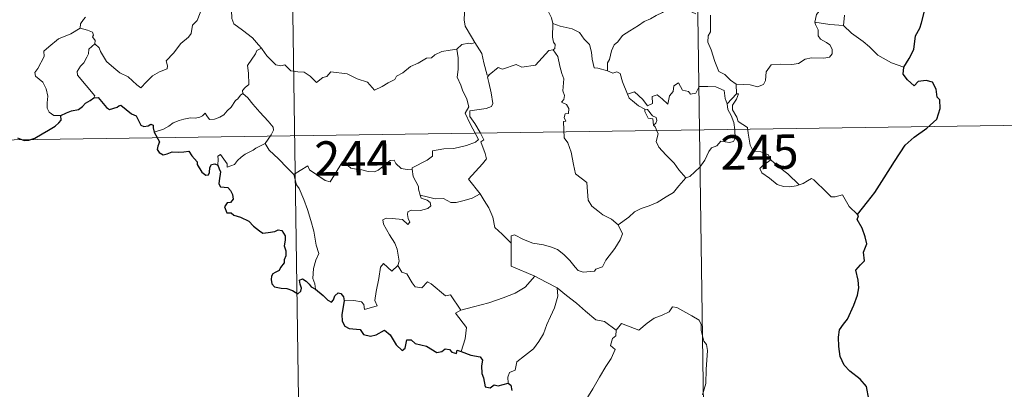
# Model space of a CAD drawing. Units: metres. Extents: x 600865 to 605363, y 4652423 to 4655457.
# Drawn here: x 601261 to 601476, y 4654306 to 4654387 of the extents above; entities that cross this region are included whole.
import ezdxf
from ezdxf.enums import TextEntityAlignment as Align

# ---------------------------------------------------------------- set-up
doc = ezdxf.new("R2010")
doc.units = ezdxf.units.M
doc.header["$MEASUREMENT"] = 0
doc.layers.add('Level 63', color=7, linetype='Continuous', lineweight=0)
doc.styles.add('Arial', font='ARIAL.TTF', dxfattribs={"height": 0.2})

msp = doc.modelspace()

# ---------------------------------------------------------------- linework, layer by layer
at = {"layer": 'Level 63', "linetype": 'Continuous', "lineweight": 0}
for points in [[(601407.55, 4654483.48, -0.74), (601411.95, 4654182.36, -0.74)], [(601319.28, 4654482.2, -0.74), (601323.68, 4654181.07, -0.74)], [(601352.22, 4654398.83, -0.74), (601352.24, 4654397.12, -0.74), (601352.74, 4654395.44, -0.74), (601353.01, 4654395.89, -0.74), (601353.44, 4654395.45, -0.74), (601353.68, 4654395.9, -0.74), (601354.22, 4654394.77, -0.74), (601355.49, 4654393.83, -0.74), (601355.97, 4654393.29, -0.74), (601356.01, 4654392.48, -0.74), (601356.64, 4654391.29, -0.74), (601357.47, 4654390.47, -0.74), (601358.18, 4654390.07, -0.74), (601358.06, 4654388.57, -0.74), (601358.02, 4654387.01, -0.74), (601358.23, 4654385.63, -0.74), (601359.61, 4654383.31, -0.74), (601360.37, 4654382.05, -0.74)], [(601380.8, 4654395.21, -0.74), (601379.24, 4654393.66, -0.74), (601377.6, 4654392.08, -0.74), (601376.28, 4654390.98, -0.74), (601376.14, 4654389.37, -0.74), (601377.05, 4654387.46, -0.74), (601377.34, 4654386.24, -0.74)], [(601306.68, 4654393.62, -0.74), (601306.68, 4654393.61, -0.74), (601307.39, 4654392.74, -0.74), (601307.94, 4654391.6, -0.74), (601307.93, 4654391.04, -0.74), (601307.4, 4654390.46, -0.74), (601307.28, 4654389.11, -0.74), (601307.38, 4654387.33, -0.74), (601307.8, 4654386.16, -0.74), (601309.66, 4654384.78, -0.74), (601311.84, 4654383.09, -0.74), (601313.19, 4654381.56, -0.74), (601313.82, 4654380.83, -0.74)], [(601277.48, 4654381.79, -0.74), (601278.43, 4654380.95, -0.74), (601278.75, 4654380.1, -0.74), (601280.02, 4654377.94, -0.74), (601281.65, 4654376.55, -0.74), (601282.91, 4654375.5, -0.74), (601284.73, 4654374.59, -0.74), (601286.62, 4654372.85, -0.74), (601287.5, 4654372.2, -0.74), (601288.78, 4654373.49, -0.74), (601290.09, 4654374.81, -0.74), (601291.57, 4654375.67, -0.74), (601293.24, 4654376.34, -0.74), (601293.32, 4654376.96, -0.74), (601293.06, 4654378.1, -0.74), (601294.68, 4654379.78, -0.74), (601296.26, 4654381.89, -0.74), (601297.89, 4654383.25, -0.74), (601298.52, 4654384.01, -0.74), (601298.79, 4654385.87, -0.74), (601299.79, 4654386.89, -0.74), (601300.43, 4654388.56, -0.74), (601300.82, 4654389.92, -0.74), (601301.3, 4654391.85, -0.74)], [(601434.46, 4654386.53, -0.74), (601434.85, 4654388.17, -0.74), (601435.78, 4654389.36, -0.74), (601436.6, 4654391.23, -0.74)], [(601408.5, 4654388.35, -0.74), (601406.39, 4654389.24, -0.74), (601403.18, 4654389.33, -0.74), (601402.18, 4654389.31, -0.74), (601401.28, 4654388.65, -0.74), (601399.85, 4654387.93, -0.74), (601398.61, 4654387.27, -0.74), (601397.24, 4654386.67, -0.74), (601396.03, 4654385.75, -0.74), (601394.14, 4654384.59, -0.74), (601392.54, 4654383.58, -0.74), (601391.53, 4654382.22, -0.74), (601390.69, 4654381.58, -0.74), (601390.12, 4654380.28, -0.74), (601389.73, 4654378.4, -0.74), (601389.27, 4654377.64, -0.74), (601389.26, 4654375.87, -0.74)], [(601275.47, 4654387.57, -0.74), (601274.99, 4654387.06, -0.74), (601274.4, 4654386.18, -0.74), (601274.3, 4654385.22, -0.74)], [(601377.34, 4654386.24, -0.74), (601377.28, 4654383.26, -0.74), (601377.47, 4654382.13, -0.74), (601377.87, 4654381.62, -0.74), (601377.78, 4654380.76, -0.74), (601377.46, 4654380.48, -0.74)], [(601389.26, 4654375.87, -0.74), (601387.14, 4654376.49, -0.74), (601386.38, 4654376.59, -0.74), (601385.95, 4654378.43, -0.74), (601385.77, 4654379.94, -0.74), (601385.31, 4654381.66, -0.74), (601384.16, 4654382.84, -0.74), (601383.15, 4654384.26, -0.74), (601381.55, 4654385.08, -0.74), (601378.96, 4654385.65, -0.74), (601377.34, 4654386.24, -0.74)], [(601411.75, 4654388.02, -0.74), (601411.76, 4654384.4, -0.74), (601411.24, 4654383.53, -0.74), (601411.14, 4654382.15, -0.74), (601411.86, 4654380.51, -0.74), (601412.64, 4654377.93, -0.74), (601413.53, 4654375.77, -0.74), (601414.84, 4654375.08, -0.74), (601416.1, 4654373.83, -0.74), (601417.35, 4654372.97, -0.74)], [(601417.35, 4654372.97, -0.74), (601420.35, 4654372.88, -0.74), (601422, 4654372.4, -0.74), (601423.3, 4654372.93, -0.74), (601423.7, 4654373.76, -0.74), (601423.88, 4654375.66, -0.74), (601424.98, 4654377.23, -0.74), (601426.94, 4654377.36, -0.74), (601429.49, 4654377.3, -0.74), (601430.89, 4654377.47, -0.74), (601432.38, 4654378.45, -0.74), (601433.72, 4654378.72, -0.74), (601436.46, 4654378.69, -0.74), (601437.7, 4654378.88, -0.74), (601438.22, 4654379.58, -0.74), (601438.26, 4654380.64, -0.74), (601437.78, 4654381.55, -0.74), (601437.01, 4654382.1, -0.74), (601435.71, 4654382.84, -0.74), (601435.22, 4654383.5, -0.74), (601435.22, 4654384.81, -0.74), (601434.61, 4654385.97, -0.74), (601434.46, 4654386.53, -0.74)], [(601440.74, 4654385.76, -0.74), (601437.73, 4654386, -0.74), (601434.46, 4654386.53, -0.74)], [(601440.94, 4654388.06, -0.74), (601440.74, 4654385.76, -0.74)], [(601270.1, 4654366.19, -0.74), (601268.57, 4654366.19, -0.74), (601267.52, 4654366.88, -0.74), (601267.1, 4654367.77, -0.74), (601267.07, 4654368.92, -0.74), (601267.25, 4654370.4, -0.74), (601266.88, 4654371.95, -0.74), (601266.16, 4654373.43, -0.74), (601265.32, 4654374.11, -0.74), (601264.56, 4654374.76, -0.74), (601264.44, 4654375.57, -0.74), (601265.1, 4654376.42, -0.74), (601266.43, 4654379.01, -0.74), (601266.36, 4654380.2, -0.74), (601267.43, 4654381.16, -0.74), (601269.56, 4654382.89, -0.74), (601272.26, 4654383.96, -0.74), (601274.3, 4654385.22, -0.74)], [(601274.3, 4654385.22, -0.74), (601275.91, 4654384.75, -0.74), (601276.96, 4654384.36, -0.74), (601277.2, 4654383.68, -0.74), (601276.95, 4654383.34, -0.74), (601277.58, 4654382.53, -0.74), (601277.48, 4654381.79, -0.74)], [(601453.86, 4654376.72, -0.74), (601451.21, 4654377.61, -0.74), (601448.24, 4654379.29, -0.74), (601446.38, 4654381.1, -0.74), (601445.03, 4654382.27, -0.74), (601442.48, 4654384.08, -0.74), (601440.74, 4654385.76, -0.74)], [(601277.25, 4654370.01, -0.74), (601277.49, 4654370.44, -0.74), (601273.71, 4654374.94, -0.74), (601273.65, 4654375.72, -0.74), (601274.38, 4654376.93, -0.74), (601275.09, 4654377.64, -0.74), (601275.73, 4654378.89, -0.74), (601276.1, 4654379.6, -0.74), (601276.2, 4654380.66, -0.74), (601277.48, 4654381.79, -0.74)], [(601360.37, 4654382.05, -0.74), (601359.61, 4654381.81, -0.74), (601359.03, 4654381.92, -0.74), (601357.51, 4654381.61, -0.74), (601356.39, 4654380.61, -0.74)], [(601363.49, 4654375.06, -0.74), (601363.03, 4654374.96, -0.74), (601362.32, 4654377.68, -0.74), (601361.87, 4654379.71, -0.74), (601360.37, 4654382.05, -0.74)], [(601313.82, 4654380.83, -0.74), (601312.84, 4654380.35, -0.74), (601312.5, 4654379.64, -0.74), (601310.79, 4654377.06, -0.74), (601310.99, 4654375.36, -0.74), (601311.08, 4654372.89, -0.74), (601310.28, 4654372.3, -0.74), (601309.72, 4654371.58, -0.74), (601309.75, 4654370.95, -0.74)], [(601313.82, 4654380.83, -0.74), (601314, 4654380.62, -0.74), (601315, 4654379.19, -0.74), (601316.98, 4654377.19, -0.74), (601318.08, 4654377.02, -0.74), (601318.89, 4654377.18, -0.74), (601320.21, 4654375.89, -0.74), (601321.78, 4654375.68, -0.74), (601323.1, 4654375.58, -0.74), (601324.46, 4654374.72, -0.74), (601325.84, 4654373.33, -0.74), (601327.23, 4654374.48, -0.74), (601328.07, 4654374.7, -0.74), (601328.93, 4654375.65, -0.74), (601332.51, 4654375.22, -0.74), (601334.71, 4654374.16, -0.74), (601336.97, 4654373.46, -0.74), (601338.49, 4654371.67, -0.74), (601340.15, 4654372.46, -0.74), (601341.42, 4654373.28, -0.74), (601342.9, 4654374, -0.74), (601343.28, 4654374.73, -0.74), (601344.65, 4654375.45, -0.74), (601346.29, 4654376.82, -0.74), (601347.96, 4654377.55, -0.74), (601349.82, 4654378.65, -0.74), (601350.91, 4654378.7, -0.74), (601351.66, 4654379.4, -0.74), (601353.15, 4654380.11, -0.74), (601354.97, 4654380.41, -0.74), (601356.39, 4654380.61, -0.74)], [(601356.39, 4654380.61, -0.74), (601356.7, 4654378.77, -0.74), (601356.7, 4654376.21, -0.74), (601356.51, 4654374.53, -0.74), (601357.32, 4654372.77, -0.74), (601357.66, 4654371.7, -0.74), (601358.59, 4654369.69, -0.74), (601359.04, 4654368.06, -0.74), (601358.26, 4654366.65, -0.74), (601359.35, 4654364.37, -0.74), (601361.17, 4654360.96, -0.74), (601360.47, 4654360.37, -0.74), (601358.5, 4654359.59, -0.74), (601355.77, 4654359, -0.74), (601353.57, 4654358.87, -0.74), (601351.08, 4654358.46, -0.74), (601351.11, 4654357.32, -0.74), (601349.93, 4654356.42, -0.74), (601346.7, 4654354.78, -0.74), (601346.69, 4654354.45, -0.74)], [(601377.46, 4654380.48, -0.74), (601376.48, 4654380.3, -0.74), (601373.58, 4654377.15, -0.74), (601370.58, 4654376.7, -0.74), (601369.35, 4654377.29, -0.74), (601366.41, 4654376.24, -0.74), (601365.4, 4654376.6, -0.74), (601363.49, 4654375.06, -0.74)], [(601377.46, 4654380.48, -0.74), (601378.43, 4654379.02, -0.74), (601378.87, 4654376.95, -0.74), (601379.3, 4654375.34, -0.74), (601379.75, 4654374.18, -0.74), (601379.56, 4654371.54, -0.74), (601379.87, 4654370.51, -0.74), (601379.78, 4654369.62, -0.74), (601379.21, 4654369.1, -0.74), (601380.34, 4654368.54, -0.74), (601380.83, 4654367.7, -0.74), (601380.76, 4654366.63, -0.74), (601380.07, 4654366.51, -0.74), (601379.79, 4654365.7, -0.74), (601380.21, 4654364.96, -0.74), (601379.68, 4654364.89, -0.74), (601379.81, 4654361.28, -0.74), (601380.59, 4654360.19, -0.74), (601381.32, 4654358.16, -0.74), (601381.86, 4654355.51, -0.74), (601382.27, 4654353.44, -0.74), (601384.8, 4654351.52, -0.74), (601384.88, 4654349.57, -0.74), (601385.09, 4654347.67, -0.74), (601385.84, 4654346.37, -0.74), (601387.13, 4654345.4, -0.74), (601388.26, 4654344.53, -0.74), (601390.14, 4654343.59, -0.74), (601391.62, 4654342.32, -0.74)], [(601393.62, 4654370.84, -0.74), (601392.54, 4654373.5, -0.74), (601392.03, 4654375.31, -0.74), (601391.32, 4654375.66, -0.74), (601390.45, 4654375.36, -0.74), (601389.26, 4654375.87, -0.74)], [(601361.5, 4654349.1, -0.74), (601359, 4654352.27, -0.74), (601362.03, 4654355.61, -0.74), (601362.89, 4654356.7, -0.74), (601362.57, 4654357.86, -0.74), (601361.63, 4654360.43, -0.74), (601362.29, 4654360.88, -0.74), (601361.48, 4654362.47, -0.74), (601360.31, 4654364.44, -0.74), (601359.29, 4654365.94, -0.74), (601359.22, 4654367.2, -0.74), (601362.85, 4654367.71, -0.74), (601363.98, 4654368.14, -0.74), (601364.25, 4654368.76, -0.74), (601363.89, 4654371.1, -0.74), (601363.43, 4654373.34, -0.74), (601363.13, 4654374.54, -0.74), (601363.49, 4654375.06, -0.74)], [(601393.62, 4654370.84, -0.74), (601395.16, 4654371.29, -0.74), (601396.98, 4654369.66, -0.74), (601397.96, 4654368.29, -0.74), (601399.08, 4654368.77, -0.74), (601399.01, 4654370.32, -0.74), (601400.07, 4654370.66, -0.74), (601401.19, 4654369.8, -0.74), (601402.46, 4654368.62, -0.74), (601402.79, 4654370.45, -0.74), (601403.57, 4654371.41, -0.74), (601403.71, 4654372.63, -0.74), (601404.74, 4654373.3, -0.74), (601405.61, 4654371.65, -0.74), (601406.9, 4654371.43, -0.74), (601407.4, 4654370.78, -0.74), (601408.53, 4654371.01, -0.74), (601409.26, 4654372.52, -0.74), (601411.15, 4654372.5, -0.74), (601412.9, 4654372.39, -0.74), (601414.71, 4654371.64, -0.74), (601414.93, 4654369.9, -0.74), (601415.34, 4654368.69, -0.74)], [(601417.35, 4654372.97, -0.74), (601417.41, 4654370.91, -0.74)], [(601309.75, 4654370.95, -0.74), (601309.22, 4654370.63, -0.74), (601308.66, 4654369.82, -0.74), (601308.14, 4654369.45, -0.74), (601307.24, 4654367.98, -0.74), (601306.35, 4654367.15, -0.74), (601305.65, 4654366.3, -0.74), (601304.75, 4654365.81, -0.74), (601303.58, 4654365.33, -0.74), (601302.48, 4654365.29, -0.74), (601301.94, 4654366.07, -0.74), (601301.56, 4654366.67, -0.74), (601301, 4654366.08, -0.74), (601300.41, 4654365.8, -0.74), (601299.36, 4654365.61, -0.74), (601298.34, 4654365.63, -0.74), (601296.92, 4654365.33, -0.74), (601295.9, 4654365.04, -0.74), (601294.56, 4654364.57, -0.74), (601293.64, 4654363.84, -0.74), (601292.47, 4654363.2, -0.74), (601290.43, 4654362.56, -0.74)], [(601309.75, 4654370.95, -0.74), (601310.88, 4654370, -0.74), (601311.95, 4654368.66, -0.74), (601313.47, 4654366.92, -0.74), (601315.25, 4654364.95, -0.74), (601316.38, 4654363.6, -0.74), (601316.48, 4654362.95, -0.74), (601315.92, 4654361.96, -0.74), (601314.6, 4654360.08, -0.74)], [(601397.41, 4654367.54, -0.74), (601396.01, 4654368.3, -0.74), (601394.71, 4654369.34, -0.74), (601393.98, 4654369.92, -0.74), (601393.62, 4654370.84, -0.74)], [(601417.41, 4654370.91, -0.74), (601415.34, 4654368.69, -0.74)], [(601417.79, 4654364.88, -0.74), (601417.48, 4654365.79, -0.74), (601416.56, 4654367.43, -0.74), (601416.5, 4654368.42, -0.74), (601417.38, 4654369.74, -0.74), (601417.85, 4654370.86, -0.74), (601417.41, 4654370.91, -0.74)], [(601397.41, 4654367.54, -0.74), (601397.38, 4654367.05, -0.74), (601398.14, 4654365.56, -0.74), (601399.14, 4654365.41, -0.74), (601399.27, 4654364.09, -0.74)], [(601399.27, 4654364.09, -0.74), (601399.8, 4654364.49, -0.74), (601400.05, 4654365.05, -0.74), (601399.91, 4654365.76, -0.74), (601399.06, 4654366.12, -0.74), (601397.98, 4654367.48, -0.74), (601397.41, 4654367.54, -0.74)], [(601415.34, 4654368.69, -0.74), (601415.51, 4654367.47, -0.74), (601416.22, 4654366.17, -0.74), (601416.85, 4654364.63, -0.74), (601417.05, 4654363.07, -0.74), (601417.14, 4654361.19, -0.74), (601416.75, 4654360.48, -0.74), (601415.85, 4654360.3, -0.74), (601413.96, 4654360.54, -0.74), (601413.1, 4654359.57, -0.74), (601411.95, 4654359.14, -0.74), (601411.38, 4654358.31, -0.74), (601410.52, 4654356.42, -0.74), (601409.42, 4654354.92, -0.74), (601407.25, 4654352.88, -0.74), (601406.38, 4654352.59, -0.74)], [(601144.48, 4654359.17, -0.74), (601585.86, 4654365.61, -0.74)], [(601424.9, 4654356.52, -0.74), (601424.36, 4654357.59, -0.74), (601422.67, 4654358.27, -0.74), (601421.02, 4654358.42, -0.74), (601420.36, 4654359.66, -0.74), (601419.95, 4654362.31, -0.74), (601419.76, 4654363.58, -0.74), (601417.79, 4654364.88, -0.74)], [(601406.38, 4654352.59, -0.74), (601404.81, 4654354.34, -0.74), (601403.83, 4654355.77, -0.74), (601401.98, 4654357.58, -0.74), (601400.43, 4654359.25, -0.74), (601399.87, 4654360.52, -0.74), (601400.29, 4654362.2, -0.74), (601399.69, 4654363.69, -0.74), (601399.27, 4654364.09, -0.74)], [(601314.6, 4654360.08, -0.74), (601312.62, 4654359.04, -0.74), (601311.98, 4654358.61, -0.74), (601310.29, 4654357.74, -0.74), (601309.39, 4654357.05, -0.74), (601308.63, 4654356.35, -0.74), (601307.94, 4654355.51, -0.74), (601306.38, 4654354.87, -0.74), (601306.36, 4654355.65, -0.74), (601304.86, 4654357.65, -0.74), (601304.3, 4654357.31, -0.74), (601304.38, 4654356.62, -0.74), (601304.3, 4654355.36, -0.74)], [(601314.6, 4654360.08, -0.74), (601315.5, 4654358.64, -0.74), (601317.52, 4654356.68, -0.74), (601319.43, 4654354.75, -0.74), (601320.86, 4654353.29, -0.74)], [(601320.86, 4654353.29, -0.74), (601322.24, 4654354.2, -0.74), (601323.9, 4654355.16, -0.74), (601324.29, 4654354.33, -0.74), (601325.93, 4654353.24, -0.74), (601327.72, 4654351.97, -0.74), (601328.78, 4654351.73, -0.74), (601329.76, 4654353.25, -0.74), (601331.48, 4654356.07, -0.74), (601332.05, 4654356.31, -0.74), (601332.67, 4654355.29, -0.74), (601333.34, 4654354.68, -0.74), (601334.48, 4654354.43, -0.74), (601335.7, 4654354.3, -0.74), (601337.06, 4654353.96, -0.74), (601338.44, 4654353.91, -0.74), (601339.26, 4654354.21, -0.74), (601340.19, 4654354.97, -0.74), (601341.92, 4654356.35, -0.74), (601342.79, 4654356.46, -0.74), (601343.11, 4654355.72, -0.74), (601344.28, 4654354.59, -0.74), (601345.6, 4654354.39, -0.74), (601346.69, 4654354.45, -0.74)], [(601424.9, 4654356.52, -0.74), (601423.16, 4654355.26, -0.74), (601422.47, 4654354.61, -0.74), (601422.94, 4654353.66, -0.74), (601424.6, 4654352.49, -0.74), (601426.28, 4654351.14, -0.74), (601427.63, 4654350.67, -0.74), (601429, 4654350.6, -0.74), (601430.38, 4654350.82, -0.74), (601431.09, 4654351.06, -0.74)], [(601431.09, 4654351.06, -0.74), (601428.56, 4654353.42, -0.74), (601426.45, 4654355.07, -0.74), (601424.9, 4654356.52, -0.74)], [(601346.69, 4654354.45, -0.74), (601346.91, 4654352.9, -0.74), (601348.09, 4654350.69, -0.74), (601348.07, 4654350.08, -0.74), (601348.42, 4654348.83, -0.74)], [(601325.59, 4654328.31, -0.74), (601325.44, 4654329.5, -0.74), (601324.99, 4654330.66, -0.74), (601325.16, 4654332.81, -0.74), (601325.65, 4654334.66, -0.74), (601326.35, 4654336.09, -0.74), (601325.72, 4654337.93, -0.74), (601325.22, 4654340.97, -0.74), (601324.57, 4654343.28, -0.74), (601323.86, 4654345.67, -0.74), (601323.06, 4654347.86, -0.74), (601322.04, 4654350.22, -0.74), (601321.45, 4654351.03, -0.74), (601320.86, 4654353.29, -0.74)], [(601391.62, 4654342.32, -0.74), (601393.93, 4654344.03, -0.74), (601395.17, 4654345.19, -0.74), (601396.61, 4654345.86, -0.74), (601398.33, 4654346.46, -0.74), (601400.12, 4654347.17, -0.74), (601402.06, 4654348.41, -0.74), (601403.66, 4654349.39, -0.74), (601404.8, 4654350.83, -0.74), (601406.38, 4654352.59, -0.74)], [(601443.75, 4654344.56, -0.74), (601441.93, 4654346.31, -0.74), (601440.48, 4654348.89, -0.74), (601438.9, 4654348.41, -0.74), (601438.02, 4654348.45, -0.74), (601437.07, 4654349.35, -0.74), (601434.24, 4654352.13, -0.74), (601433.74, 4654352.41, -0.74), (601432.86, 4654351.95, -0.74), (601431.9, 4654351.31, -0.74), (601431.09, 4654351.06, -0.74)], [(601348.42, 4654348.83, -0.74), (601348.63, 4654348.14, -0.74), (601349.93, 4654347.7, -0.74), (601350.58, 4654347.18, -0.74), (601350.77, 4654346.44, -0.74), (601350.07, 4654345.9, -0.74), (601348.53, 4654345.45, -0.74), (601346.44, 4654345.54, -0.74), (601345.75, 4654345.16, -0.74), (601345.63, 4654344.57, -0.74), (601345.82, 4654343.7, -0.74), (601346.19, 4654342.93, -0.74), (601345.72, 4654342.42, -0.74), (601344.6, 4654343.48, -0.74), (601342.35, 4654343.68, -0.74), (601340.98, 4654343.76, -0.74), (601340.32, 4654343.42, -0.74), (601340.43, 4654342.49, -0.74), (601341.76, 4654340.16, -0.74), (601342.87, 4654338.32, -0.74), (601343.44, 4654337, -0.74), (601343.87, 4654334.44, -0.74), (601343.59, 4654333.49, -0.74)], [(601348.42, 4654348.83, -0.74), (601349.95, 4654348.44, -0.74), (601351.67, 4654348.03, -0.74), (601353.52, 4654348.1, -0.74), (601355.11, 4654347.23, -0.74), (601356.29, 4654347.23, -0.74), (601357.99, 4654347.6, -0.74), (601359.75, 4654348.11, -0.74)], [(601359.75, 4654348.11, -0.74), (601361.5, 4654349.1, -0.74)], [(601368.3, 4654338.33, -0.74), (601366.34, 4654340.26, -0.74), (601364.69, 4654341.74, -0.74), (601364.25, 4654344.02, -0.74), (601363.41, 4654346.02, -0.74), (601362.37, 4654347.65, -0.74), (601361.5, 4654349.1, -0.74)], [(601368.3, 4654338.33, -0.74), (601368.3, 4654339.94, -0.74), (601368.97, 4654340.16, -0.74), (601370.97, 4654339.14, -0.74), (601373, 4654338.36, -0.74), (601375.3, 4654337.99, -0.74), (601377.04, 4654337.43, -0.74), (601378.37, 4654336.93, -0.74), (601379.74, 4654335.86, -0.74), (601381.08, 4654334.57, -0.74), (601382.19, 4654333.08, -0.74), (601382.9, 4654332.34, -0.74), (601383.93, 4654331.99, -0.74), (601386.45, 4654332.25, -0.74), (601386.75, 4654332.68, -0.74), (601388.19, 4654333.16, -0.74), (601388.92, 4654334.64, -0.74), (601390.86, 4654337.16, -0.74), (601392.01, 4654339.03, -0.74), (601392.53, 4654340.4, -0.74), (601391.62, 4654342.32, -0.74)], [(601373.46, 4654331.15, -0.74), (601368.29, 4654333.33, -0.74), (601368.3, 4654338.33, -0.74)], [(601331.89, 4654325.76, -0.74), (601333.99, 4654325.81, -0.74), (601335.64, 4654325.54, -0.74), (601336.11, 4654324.97, -0.74), (601336.3, 4654323.86, -0.74), (601339.02, 4654324.68, -0.74), (601338.53, 4654325.82, -0.74), (601338.83, 4654327.77, -0.74), (601339.42, 4654330.66, -0.74), (601339.77, 4654333.09, -0.74), (601340.45, 4654333.9, -0.74), (601342.22, 4654332.21, -0.74), (601343.59, 4654333.49, -0.74)], [(601343.59, 4654333.49, -0.74), (601344.43, 4654332.02, -0.74), (601345.53, 4654331.63, -0.74), (601346.7, 4654329.71, -0.74), (601347.36, 4654328.84, -0.74), (601348.78, 4654328.56, -0.74), (601350.01, 4654329.92, -0.74), (601350.79, 4654329.46, -0.74), (601353.97, 4654326.86, -0.74), (601355.02, 4654327.03, -0.74), (601357.28, 4654323.71, -0.74)], [(601357.28, 4654323.71, -0.74), (601360.04, 4654324.45, -0.74), (601363.43, 4654325.3, -0.74), (601366.53, 4654326.42, -0.74), (601369.13, 4654327.45, -0.74), (601371.32, 4654328.72, -0.74), (601373.46, 4654331.15, -0.74)], [(601373.46, 4654331.15, -0.74), (601375.92, 4654329.84, -0.74), (601378.33, 4654328.62, -0.74)], [(601367.59, 4654307.82, -0.74), (601367.57, 4654309.1, -0.74), (601367.87, 4654310.13, -0.74), (601369.11, 4654310.62, -0.74), (601369.5, 4654312.48, -0.74), (601371.16, 4654313.76, -0.74), (601373.1, 4654315.3, -0.74), (601374.3, 4654316.92, -0.74), (601375.31, 4654318.57, -0.74), (601376.07, 4654320.57, -0.74), (601376.86, 4654322.37, -0.74), (601377.71, 4654324.25, -0.74), (601378.46, 4654326.79, -0.74), (601378.33, 4654328.62, -0.74)], [(601378.33, 4654328.62, -0.74), (601380.34, 4654326.93, -0.74), (601382.51, 4654325.26, -0.74), (601384.46, 4654323.5, -0.74), (601386.76, 4654321.58, -0.74), (601388.64, 4654321.25, -0.74), (601391.13, 4654319.33, -0.74)], [(601409.98, 4654305.29, -0.74), (601410.73, 4654307.76, -0.74), (601410.81, 4654310.81, -0.74), (601411.07, 4654314.94, -0.74), (601410.85, 4654316.25, -0.74), (601410.25, 4654316.94, -0.74), (601409.69, 4654319.26, -0.74), (601409.68, 4654320.57, -0.74), (601409.23, 4654321.56, -0.74), (601407.67, 4654322.5, -0.74), (601404.42, 4654324.33, -0.74), (601403.42, 4654324.43, -0.74), (601402.69, 4654323.38, -0.74), (601401.17, 4654322.66, -0.74), (601399.43, 4654322.01, -0.74), (601397.93, 4654320.86, -0.74), (601396.07, 4654319.34, -0.74), (601392.35, 4654320.81, -0.74), (601391.13, 4654319.33, -0.74)], [(601357.28, 4654323.71, -0.74), (601356.15, 4654323.1, -0.74), (601358.56, 4654319.94, -0.74), (601358.27, 4654317.45, -0.74), (601357.39, 4654314.68, -0.74)], [(601391.13, 4654319.33, -0.74), (601391.06, 4654318.13, -0.74), (601390.39, 4654317.51, -0.74), (601389.94, 4654316.02, -0.74), (601390.96, 4654315.17, -0.74), (601390.1, 4654313.19, -0.74), (601388.89, 4654311.43, -0.74), (601387.55, 4654309.12, -0.74), (601386.07, 4654306.56, -0.74), (601383.63, 4654302.58, -0.74)]]:
    msp.add_polyline3d(points, dxfattribs=at)
at = {"layer": 'Level 63', "linetype": 'Continuous', "lineweight": 30}
for points in [[(601453.86, 4654376.72, -0.74), (601455.05, 4654378.62, -0.74), (601456.06, 4654380.58, -0.74), (601456.39, 4654383.56, -0.74), (601457.38, 4654385.23, -0.74), (601457.72, 4654386.34, -0.74), (601458.44, 4654389.19, -0.74), (601457.98, 4654389.38, -0.74), (601458.46, 4654390.94, -0.74), (601458.33, 4654392.33, -0.74)], [(601443.75, 4654344.56, -0.74), (601445.97, 4654347.35, -0.74), (601447.53, 4654349.37, -0.74), (601449.57, 4654352.54, -0.74), (601451.88, 4654356.1, -0.74), (601454.15, 4654359.67, -0.74), (601456.16, 4654361.46, -0.74), (601458.91, 4654363.43, -0.74), (601461.08, 4654365.4, -0.74), (601461.8, 4654367.67, -0.74), (601461.74, 4654369.55, -0.74), (601461.13, 4654370.19, -0.74), (601460.92, 4654371.87, -0.74), (601460.1, 4654373.45, -0.74), (601458.76, 4654373.82, -0.74), (601457.01, 4654373.59, -0.74), (601456.15, 4654372.66, -0.74), (601454.68, 4654373.92, -0.74), (601453.76, 4654375.2, -0.74), (601453.86, 4654376.72, -0.74)], [(601270.1, 4654366.19, -0.74), (601271.34, 4654366.77, -0.74), (601272.42, 4654367.17, -0.74), (601273.92, 4654367.46, -0.74), (601274.82, 4654368.11, -0.74), (601275.44, 4654368.87, -0.74), (601276.44, 4654369.46, -0.74), (601277.25, 4654370.01, -0.74)], [(601277.25, 4654370.01, -0.74), (601278.21, 4654370.1, -0.74), (601280.06, 4654367.92, -0.74), (601280.72, 4654367.45, -0.74), (601282.38, 4654368, -0.74), (601282.72, 4654368.3, -0.74), (601283.17, 4654368.39, -0.74), (601285.51, 4654366.53, -0.74), (601286.48, 4654366.1, -0.74), (601287.55, 4654364.04, -0.74), (601288.2, 4654363.8, -0.74), (601289.11, 4654363.91, -0.74), (601289.69, 4654364.29, -0.74), (601290.22, 4654364.03, -0.74), (601290.21, 4654363.46, -0.74), (601290.43, 4654362.56, -0.74)], [(601260.64, 4654361.28, -0.74), (601262.05, 4654360.74, -0.74), (601263.08, 4654360.8, -0.74), (601264.4, 4654361.25, -0.74), (601265.99, 4654362.19, -0.74), (601267.36, 4654362.96, -0.74), (601268.82, 4654363.84, -0.74), (601269.63, 4654364.6, -0.74), (601270.14, 4654365.13, -0.74), (601270.1, 4654366.19, -0.74)], [(601290.43, 4654362.56, -0.74), (601291.62, 4654360.43, -0.74), (601291.22, 4654359.46, -0.74), (601291.1, 4654358.78, -0.74), (601291.54, 4654358.1, -0.74), (601292.4, 4654357.59, -0.74), (601293.26, 4654357.78, -0.74), (601294.36, 4654358.24, -0.74), (601295.63, 4654358.16, -0.74), (601296.92, 4654358.25, -0.74), (601297.96, 4654358.38, -0.74), (601298.62, 4654357.34, -0.74), (601299.19, 4654356.7, -0.74), (601299.77, 4654356.08, -0.74), (601299.82, 4654355.49, -0.74), (601300.82, 4654353.82, -0.74), (601301.67, 4654353.13, -0.74), (601302.25, 4654353.24, -0.74), (601302.48, 4654353.77, -0.74), (601302.55, 4654354.82, -0.74), (601302.9, 4654355.49, -0.74), (601303.63, 4654355.65, -0.74), (601304.3, 4654355.36, -0.74)], [(601304.3, 4654355.36, -0.74), (601304.58, 4654354.51, -0.74), (601304.9, 4654353.89, -0.74), (601304.59, 4654351.92, -0.74), (601304.51, 4654351.27, -0.74), (601304.88, 4654350.64, -0.74), (601306.48, 4654350.46, -0.74), (601307.07, 4654349.79, -0.74), (601307.53, 4654348.93, -0.74), (601307.65, 4654347.92, -0.74), (601307.09, 4654347.19, -0.74), (601306.35, 4654347.15, -0.74), (601305.77, 4654346.22, -0.74), (601306.26, 4654344.92, -0.74), (601307.21, 4654344.97, -0.74), (601307.78, 4654344.46, -0.74), (601309.27, 4654343.97, -0.74), (601311.06, 4654343.16, -0.74), (601312.12, 4654342.06, -0.74), (601313.4, 4654340.99, -0.74), (601314.14, 4654340.54, -0.74), (601315.31, 4654340.67, -0.74), (601316.73, 4654340.88, -0.74), (601317.48, 4654341.25, -0.74), (601318.24, 4654341.07, -0.74), (601318.99, 4654339.96, -0.74), (601318.98, 4654338.98, -0.74), (601318.76, 4654337.74, -0.74), (601319.12, 4654336.64, -0.74), (601319.17, 4654335.6, -0.74), (601318.8, 4654334.73, -0.74), (601318.74, 4654334.04, -0.74), (601317.94, 4654333.05, -0.74), (601317.71, 4654332.39, -0.74), (601316.84, 4654331.95, -0.74), (601316.33, 4654331.66, -0.74), (601315.98, 4654331.15, -0.74), (601315.91, 4654330.44, -0.74), (601316.07, 4654329.48, -0.74), (601316.7, 4654328.81, -0.74), (601318.1, 4654328.55, -0.74), (601319.36, 4654328.43, -0.74), (601320.56, 4654328.02, -0.74), (601321.76, 4654327.32, -0.74), (601322.43, 4654327.83, -0.74), (601322.54, 4654328.5, -0.74), (601322.25, 4654329.38, -0.74), (601322.15, 4654330.28, -0.74), (601322.78, 4654330.52, -0.74), (601323.56, 4654330.02, -0.74), (601324.23, 4654329.42, -0.74), (601324.64, 4654328.78, -0.74), (601325.59, 4654328.31, -0.74)], [(601446.25, 4654304.32, -0.74), (601445.71, 4654307.06, -0.74), (601444.39, 4654308.68, -0.74), (601442.08, 4654310.44, -0.74), (601440.84, 4654311.72, -0.74), (601439.98, 4654313.63, -0.74), (601439.68, 4654315.82, -0.74), (601439.62, 4654317.83, -0.74), (601439.85, 4654319.4, -0.74), (601440.69, 4654320.65, -0.74), (601441.59, 4654321.73, -0.74), (601442.96, 4654324.81, -0.74), (601443.77, 4654326.97, -0.74), (601444.08, 4654328.6, -0.74), (601443.91, 4654330.29, -0.74), (601443.45, 4654332.47, -0.74), (601444.46, 4654333.63, -0.74), (601445.27, 4654334.47, -0.74), (601445.07, 4654336.4, -0.74), (601445.82, 4654338.16, -0.74), (601445.44, 4654339.69, -0.74), (601444.81, 4654341.61, -0.74), (601443.7, 4654343.49, -0.74), (601443.98, 4654344.3, -0.74), (601443.75, 4654344.56, -0.74)], [(601325.59, 4654328.31, -0.74), (601327.28, 4654326.94, -0.74), (601328.29, 4654325.9, -0.74), (601329.08, 4654325.5, -0.74), (601329.51, 4654325.97, -0.74), (601329.84, 4654326.88, -0.74), (601330.53, 4654327.48, -0.74), (601331.15, 4654327.33, -0.74), (601331.68, 4654326.65, -0.74), (601331.89, 4654325.76, -0.74)], [(601331.89, 4654325.76, -0.74), (601331.38, 4654322.79, -0.74), (601331.45, 4654321.33, -0.74), (601332.02, 4654320.26, -0.74), (601332.93, 4654319.76, -0.74), (601335.36, 4654319.54, -0.74), (601336.07, 4654318.45, -0.74), (601337.62, 4654318.04, -0.74), (601338.82, 4654318.37, -0.74), (601340.63, 4654319.38, -0.74), (601341.91, 4654318.35, -0.74), (601343.22, 4654316.18, -0.74), (601344.48, 4654314.94, -0.74), (601345.18, 4654315.42, -0.74), (601345.53, 4654317.25, -0.74), (601346.45, 4654317.28, -0.74), (601347.3, 4654316.48, -0.74), (601349.83, 4654315.84, -0.74), (601352.06, 4654314.49, -0.74), (601353.12, 4654314.74, -0.74), (601353.85, 4654315.3, -0.74), (601354.81, 4654315.14, -0.74), (601355.33, 4654314.55, -0.74), (601356.32, 4654314.31, -0.74), (601356.48, 4654315.01, -0.74), (601357.39, 4654314.68, -0.74)], [(601357.39, 4654314.68, -0.74), (601359.47, 4654313.89, -0.74), (601361.54, 4654313.54, -0.74), (601361.99, 4654312.83, -0.74), (601361.78, 4654311.56, -0.74), (601361.86, 4654309.91, -0.74), (601362.23, 4654308.94, -0.74), (601362.62, 4654307.03, -0.74), (601363.67, 4654306.76, -0.74), (601364.57, 4654307.47, -0.74), (601365.43, 4654307.25, -0.74), (601367.59, 4654307.82, -0.74)], [(601367.59, 4654307.82, -0.74), (601368.18, 4654307.38, -0.74), (601368.4, 4654306.18, -0.74)]]:
    msp.add_polyline3d(points, dxfattribs=at)

# ---------------------------------------------------------------- texts
at = {"layer": 'Level 63', "linetype": 'Continuous', "lineweight": 13, "style": 'Arial'}
for s, p in [('244', (601333.86, 4654356.87, -0.74)), ('245', (601422.41, 4654358.2, -0.74))]:
    msp.add_text(s, height=7.5, rotation=0.8367, dxfattribs=at).set_placement(p, align=Align.MIDDLE_CENTER)

doc.saveas('drawing.dxf')
